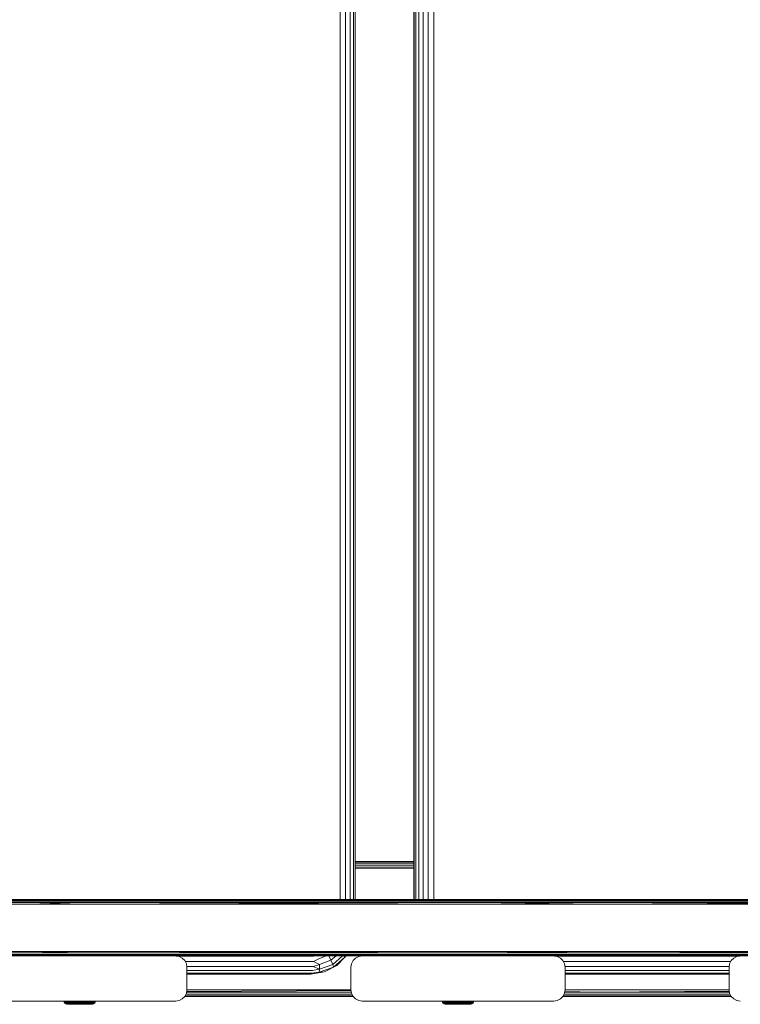
# Model space of a CAD drawing. Units: millimetres. Extents: x 63 to 578302, y -1972 to 596964.
# Drawn here: x 6728 to 7047, y 7395 to 7832 of the extents above; entities that cross this region are included whole.
import ezdxf

# ---------------------------------------------------------------- set-up
doc = ezdxf.new("R2010")
doc.units = ezdxf.units.MM
doc.layers.add('Контур', color=7, linetype='Continuous', lineweight=15)

msp = doc.modelspace()

# ---------------------------------------------------------------- linework, layer by layer
at = {"layer": 'Контур'}
for p, q in [((6869.866, 7441.557), (6869.866, 8222.207)), ((6872.241, 7441.557), (6872.241, 8222.207)), ((6874.254, 7441.557), (6874.254, 8222.207)), ((6875.71, 7441.557), (6875.71, 8222.207)), ((6876.465, 7441.557), (6876.465, 8222.207)), ((6902.478, 8222.207), (6902.478, 7441.557)), ((6902.674, 7441.557), (6902.674, 8222.207)), ((6903.305, 7441.557), (6903.306, 8222.207)), ((6904.655, 7441.557), (6904.655, 8222.207)), ((6906.589, 7441.557), (6906.589, 8222.207)), ((6908.92, 7441.557), (6908.92, 8222.207)), ((6911.419, 8222.207), (6911.419, 7441.557)), ((6902.478, 7458.519), (6876.465, 7458.519)), ((6902.478, 7458.512), (6876.465, 7458.506)), ((6902.478, 7458.474), (6876.465, 7458.474)), ((6902.478, 7458.117), (6876.465, 7458.117)), ((6902.478, 7457.448), (6876.465, 7457.448)), ((6902.478, 7456.545), (6876.465, 7456.545)), ((6902.478, 7455.676), (6876.465, 7455.827)), ((6876.465, 7455.519), (6902.478, 7455.519)), ((6754.267, 7441.526), (6527.629, 7441.526)), ((6754.379, 7441.288), (6527.785, 7441.288)), ((6754.47, 7440.842), (6527.913, 7440.842)), ((6732.132, 7439.556), (6527.996, 7440.24)), ((6754.53, 7440.24), (6527.996, 7440.24)), ((6732.132, 7439.556), (6535.839, 7439.556)), ((6924.836, 7441.557), (6723.559, 7441.557)), ((6924.836, 7441.556), (6723.559, 7441.556)), ((6930.329, 7441.557), (6731.775, 7441.557)), ((6731.775, 7441.557), (6732.133, 7441.556)), ((6930.329, 7441.556), (6731.775, 7441.556)), ((6731.775, 7441.556), (6754.267, 7441.526)), ((6732.132, 7439.556), (6754.53, 7440.24)), ((6930.568, 7439.556), (6732.132, 7439.556)), ((6930.329, 7441.556), (6754.267, 7441.526)), ((6983.65, 7441.526), (6754.267, 7441.526)), ((6983.718, 7441.288), (6754.379, 7441.288)), ((6983.773, 7440.842), (6754.47, 7440.842)), ((6930.568, 7439.556), (6754.53, 7440.24)), ((6983.809, 7440.24), (6754.53, 7440.24)), ((6924.836, 7441.557), (6930.329, 7441.557)), ((6924.836, 7441.556), (6930.329, 7441.556)), ((6930.329, 7441.557), (6927.512, 7441.556)), ((7130.317, 7441.557), (6930.329, 7441.557)), ((6930.329, 7441.557), (6931.186, 7441.556)), ((7130.317, 7441.556), (6930.329, 7441.556)), ((6930.329, 7441.556), (6983.65, 7441.526)), ((6930.568, 7439.556), (6983.809, 7440.24)), ((7130.437, 7439.556), (6930.568, 7439.556)), ((7130.317, 7441.556), (6983.65, 7441.526)), ((7214.686, 7441.526), (6983.65, 7441.526)), ((7214.709, 7441.288), (6983.718, 7441.288)), ((7214.727, 7440.842), (6983.773, 7440.842)), ((7214.739, 7440.241), (6983.809, 7440.24)), ((7130.437, 7439.556), (6983.809, 7440.24)), ((6754.267, 7416.587), (6527.629, 7416.587)), ((6754.379, 7416.824), (6527.785, 7416.824)), ((6754.47, 7417.271), (6527.913, 7417.271)), ((6732.132, 7418.556), (6527.996, 7417.872)), ((6754.53, 7417.872), (6527.996, 7417.872)), ((6535.839, 7418.556), (6732.132, 7418.556)), ((6796.862, 7416.557), (6711.862, 7416.557)), ((6731.959, 7416.557), (6754.267, 7416.587)), ((6732.132, 7418.556), (6930.568, 7418.556)), ((6732.132, 7418.556), (6754.53, 7417.872)), ((6983.65, 7416.587), (6754.267, 7416.587)), ((6929.619, 7416.557), (6754.267, 7416.587)), ((6983.718, 7416.824), (6754.379, 7416.824)), ((6983.773, 7417.271), (6754.47, 7417.271)), ((6930.568, 7418.556), (6754.53, 7417.872)), ((6983.809, 7417.872), (6754.53, 7417.872)), ((6796.862, 7416.557), (6798.407, 7416.312)), ((6796.862, 7416.557), (6796.862, 7416.557)), ((6879.581, 7416.556), (6796.863, 7416.556)), ((6796.865, 7416.556), (6798.407, 7416.312)), ((6797.1, 7416.519), (6858.029, 7416.519)), ((6860.302, 7415.333), (6863.617, 7416.556)), ((6865.744, 7414.663), (6864.796, 7416.556)), ((6865.744, 7414.663), (6867.971, 7416.556)), ((6866.501, 7412.82), (6870.895, 7416.556)), ((6871.914, 7415.974), (6871.487, 7416.556)), ((6871.914, 7415.974), (6872.246, 7416.556)), ((6872.478, 7416.556), (6871.914, 7415.974)), ((6879.582, 7416.557), (6878.037, 7416.312)), ((6879.579, 7416.556), (6878.037, 7416.312)), ((6879.582, 7416.557), (6879.582, 7416.557)), ((6964.582, 7416.557), (6879.582, 7416.557)), ((6930.544, 7416.557), (6983.65, 7416.587)), ((6930.568, 7418.556), (7130.437, 7418.556)), ((6930.568, 7418.556), (6983.809, 7417.872)), ((6964.582, 7416.557), (6966.127, 7416.312)), ((6964.582, 7416.557), (6964.582, 7416.557)), ((7047.301, 7416.556), (6964.583, 7416.556)), ((6964.585, 7416.556), (6966.127, 7416.312)), ((6964.82, 7416.519), (7047.064, 7416.519)), ((7214.686, 7416.587), (6983.65, 7416.587)), ((7129.613, 7416.557), (6983.65, 7416.587)), ((7214.709, 7416.824), (6983.718, 7416.824)), ((7214.727, 7417.271), (6983.773, 7417.271)), ((7130.437, 7418.556), (6983.809, 7417.872)), ((7214.739, 7417.872), (6983.809, 7417.872)), ((7047.302, 7416.557), (7045.757, 7416.312)), ((7047.299, 7416.556), (7045.757, 7416.312)), ((6798.407, 7416.312), (6798.407, 7416.312)), ((6799.8, 7415.602), (6798.407, 7416.312)), ((6798.407, 7416.312), (6799.801, 7415.602)), ((6799.801, 7415.602), (6799.8, 7415.602)), ((6800.907, 7414.496), (6799.8, 7415.602)), ((6799.801, 7415.602), (6800.907, 7414.496)), ((6800.907, 7414.496), (6800.907, 7414.496)), ((6800.907, 7414.496), (6801.617, 7413.102)), ((6801.617, 7413.102), (6800.907, 7414.496)), ((6801.135, 7414.047), (6857.964, 7414.047)), ((6801.617, 7413.102), (6801.617, 7413.102)), ((6801.862, 7411.557), (6801.617, 7413.102)), ((6801.617, 7413.102), (6801.862, 7411.557)), ((6857.778, 7411.817), (6860.594, 7412.762)), ((6857.964, 7414.047), (6860.302, 7415.333)), ((6857.964, 7414.047), (6860.594, 7412.762)), ((6860.594, 7412.762), (6865.744, 7414.663)), ((6860.665, 7410.666), (6860.594, 7412.762)), ((6860.665, 7410.666), (6866.501, 7412.82)), ((6868.313, 7412.339), (6862.813, 7409.498)), ((6866.501, 7412.82), (6865.744, 7414.663)), ((6866.792, 7411.616), (6866.501, 7412.82)), ((6866.792, 7411.616), (6871.914, 7415.974)), ((6868.313, 7412.339), (6866.792, 7411.616)), ((6868.313, 7412.339), (6871.914, 7415.974)), ((6874.582, 7411.557), (6874.826, 7413.102)), ((6874.582, 7411.557), (6874.827, 7413.102)), ((6874.826, 7413.102), (6875.537, 7414.496)), ((6874.827, 7413.102), (6874.826, 7413.102)), ((6874.827, 7413.102), (6875.537, 7414.496)), ((6875.537, 7414.496), (6876.643, 7415.602)), ((6875.537, 7414.496), (6876.643, 7415.602)), ((6875.537, 7414.496), (6875.537, 7414.496)), ((6876.643, 7415.602), (6878.037, 7416.312)), ((6876.643, 7415.602), (6878.037, 7416.312)), ((6876.643, 7415.602), (6876.643, 7415.602)), ((6878.037, 7416.312), (6878.037, 7416.312)), ((6966.127, 7416.312), (6966.127, 7416.312)), ((6967.521, 7415.602), (6966.127, 7416.312)), ((6966.127, 7416.312), (6967.521, 7415.602)), ((6967.521, 7415.602), (6967.521, 7415.602)), ((6968.627, 7414.496), (6967.521, 7415.602)), ((6967.521, 7415.602), (6968.627, 7414.496)), ((6968.627, 7414.496), (6968.627, 7414.496)), ((6968.627, 7414.496), (6969.337, 7413.102)), ((6969.337, 7413.102), (6968.627, 7414.496)), ((6968.856, 7414.047), (7043.028, 7414.047)), ((6969.337, 7413.102), (6969.337, 7413.102)), ((6969.582, 7411.557), (6969.337, 7413.102)), ((6969.337, 7413.102), (6969.582, 7411.557)), ((7042.302, 7411.557), (7042.546, 7413.102)), ((7042.302, 7411.557), (7042.546, 7413.102)), ((7042.546, 7413.102), (7043.257, 7414.496)), ((7042.546, 7413.102), (7043.257, 7414.496)), ((7042.546, 7413.102), (7042.546, 7413.102)), ((7043.257, 7414.496), (7044.363, 7415.602)), ((7043.257, 7414.496), (7044.363, 7415.602)), ((7043.257, 7414.496), (7043.257, 7414.496)), ((7044.363, 7415.602), (7045.757, 7416.312)), ((7044.363, 7415.602), (7045.757, 7416.312)), ((7044.363, 7415.602), (7044.363, 7415.602)), ((7045.757, 7416.312), (7045.757, 7416.312)), ((6801.82, 7411.817), (6857.778, 7411.817)), ((6801.862, 7411.557), (6801.862, 7401.557)), ((6801.862, 7411.557), (6801.862, 7411.557)), ((6801.862, 7410.047), (6857.488, 7410.047)), ((6801.862, 7408.911), (6857.122, 7408.911)), ((6856.717, 7408.519), (6801.862, 7408.519)), ((6862.813, 7409.498), (6856.717, 7408.519)), ((6856.717, 7408.519), (6857.122, 7408.911)), ((6857.122, 7408.911), (6860.509, 7409.298)), ((6857.488, 7410.047), (6860.665, 7410.666)), ((6857.778, 7411.817), (6860.665, 7410.666)), ((6860.509, 7409.298), (6866.792, 7411.616)), ((6860.509, 7409.298), (6860.665, 7410.666)), ((6862.813, 7409.498), (6860.509, 7409.298)), ((6862.813, 7409.498), (6866.792, 7411.616)), ((6874.582, 7411.557), (6874.582, 7401.557)), ((6874.582, 7411.557), (6874.582, 7411.557)), ((6969.541, 7411.817), (7042.343, 7411.817)), ((6969.582, 7411.557), (6969.582, 7401.557)), ((6969.582, 7411.557), (6969.582, 7411.557)), ((6969.582, 7410.047), (7042.302, 7410.047)), ((6969.582, 7408.911), (7042.302, 7408.911)), ((7042.302, 7408.519), (6969.582, 7408.519)), ((7042.302, 7411.557), (7042.302, 7401.557)), ((7042.302, 7411.557), (7042.302, 7411.557)), ((6801.617, 7400.012), (6800.907, 7398.618)), ((6875.382, 7398.921), (6801.061, 7398.921)), ((6875.041, 7399.591), (6801.403, 7399.591)), ((6801.862, 7401.557), (6801.617, 7400.012)), ((6874.75, 7400.493), (6801.693, 7400.493)), ((6874.638, 7401.201), (6801.738, 7400.777)), ((6874.588, 7401.519), (6801.856, 7401.519)), ((6874.827, 7400.012), (6874.582, 7401.557)), ((6874.582, 7401.557), (6874.826, 7400.012)), ((6874.827, 7400.012), (6874.826, 7400.012)), ((6875.537, 7398.618), (6874.827, 7400.012)), ((6969.337, 7400.012), (6968.627, 7398.618)), ((6982.664, 7398.921), (6968.782, 7398.921)), ((6982.746, 7399.591), (6969.123, 7399.591)), ((6969.582, 7401.557), (6969.337, 7400.012)), ((6982.8, 7400.493), (6969.413, 7400.493)), ((6969.454, 7400.75), (6982.8, 7400.493)), ((7042.308, 7401.519), (6969.576, 7401.519)), ((7043.102, 7398.921), (6982.664, 7398.921)), ((7042.761, 7399.591), (6982.746, 7399.591)), ((7042.404, 7400.909), (6982.8, 7400.493)), ((7042.47, 7400.493), (6982.8, 7400.493)), ((7042.546, 7400.012), (7042.302, 7401.557)), ((7043.257, 7398.618), (7042.546, 7400.012)), ((6711.862, 7396.557), (6796.862, 7396.557)), ((6747.299, 7396.557), (6747.448, 7396.073)), ((6747.524, 7396.073), (6747.377, 7396.557)), ((6747.448, 7396.073), (6747.734, 7395.654)), ((6747.448, 7396.073), (6747.524, 7396.073)), ((6747.807, 7395.654), (6747.524, 7396.073)), ((6747.752, 7396.073), (6747.524, 7396.073)), ((6747.752, 7396.073), (6747.609, 7396.557)), ((6747.734, 7395.654), (6748.13, 7395.338)), ((6747.734, 7395.654), (6747.807, 7395.654)), ((6748.024, 7395.654), (6747.752, 7396.073)), ((6748.125, 7396.073), (6747.752, 7396.073)), ((6748.024, 7395.654), (6747.807, 7395.654)), ((6748.125, 7396.073), (6747.99, 7396.557)), ((6748.382, 7395.654), (6748.024, 7395.654)), ((6748.382, 7395.654), (6748.125, 7396.073)), ((6748.635, 7396.073), (6748.125, 7396.073)), ((6748.13, 7395.338), (6748.601, 7395.153)), ((6748.13, 7395.338), (6748.199, 7395.338)), ((6748.403, 7395.338), (6748.199, 7395.338)), ((6748.871, 7395.654), (6748.382, 7395.654)), ((6748.739, 7395.338), (6748.403, 7395.338)), ((6748.635, 7396.073), (6748.512, 7396.557)), ((6748.601, 7395.153), (6748.665, 7395.153)), ((6748.98, 7395.111), (6748.601, 7395.153)), ((6748.871, 7395.654), (6748.635, 7396.073)), ((6749.272, 7396.073), (6748.635, 7396.073)), ((6748.854, 7395.153), (6748.665, 7395.153)), ((6749.198, 7395.338), (6748.739, 7395.338)), ((6749.164, 7395.153), (6748.854, 7395.153)), ((6749.481, 7395.654), (6748.871, 7395.654)), ((6748.98, 7395.111), (6749.056, 7395.111)), ((6749.056, 7395.111), (6749.283, 7395.111)), ((6749.272, 7396.073), (6749.163, 7396.557)), ((6749.588, 7395.153), (6749.164, 7395.153)), ((6749.772, 7395.338), (6749.198, 7395.338)), ((6749.481, 7395.654), (6749.272, 7396.073)), ((6750.02, 7396.073), (6749.272, 7396.073)), ((6749.283, 7395.111), (6749.653, 7395.111)), ((6750.198, 7395.654), (6749.481, 7395.654)), ((6750.117, 7395.153), (6749.588, 7395.153)), ((6749.653, 7395.111), (6750.156, 7395.111)), ((6750.445, 7395.338), (6749.772, 7395.338)), ((6750.02, 7396.073), (6749.927, 7396.557)), ((6750.198, 7395.654), (6750.02, 7396.073)), ((6750.864, 7396.073), (6750.02, 7396.073)), ((6750.739, 7395.153), (6750.117, 7395.153)), ((6750.156, 7395.111), (6750.778, 7395.111)), ((6751.007, 7395.654), (6750.198, 7395.654)), ((6751.205, 7395.338), (6750.445, 7395.338)), ((6751.441, 7395.153), (6750.739, 7395.153)), ((6750.778, 7395.111), (6751.501, 7395.111)), ((6750.864, 7396.073), (6750.789, 7396.557)), ((6751.007, 7395.654), (6750.864, 7396.073)), ((6750.864, 7396.073), (6751.784, 7396.073)), ((6751.007, 7395.654), (6751.888, 7395.654)), ((6751.205, 7395.338), (6752.033, 7395.338)), ((6751.441, 7395.153), (6752.205, 7395.153)), ((6751.501, 7395.111), (6752.304, 7395.111)), ((6751.73, 7396.557), (6751.784, 7396.073)), ((6751.784, 7396.073), (6751.888, 7395.654)), ((6752.76, 7396.073), (6751.784, 7396.073)), ((6752.823, 7395.654), (6751.888, 7395.654)), ((6752.911, 7395.338), (6752.033, 7395.338)), ((6753.016, 7395.153), (6752.205, 7395.153)), ((6752.304, 7395.111), (6753.163, 7395.111)), ((6752.76, 7396.073), (6752.726, 7396.557)), ((6752.823, 7395.654), (6752.76, 7396.073)), ((6753.769, 7396.073), (6752.76, 7396.073)), ((6753.791, 7395.654), (6752.823, 7395.654)), ((6753.82, 7395.338), (6752.911, 7395.338)), ((6753.016, 7395.153), (6753.856, 7395.153)), ((6753.163, 7395.111), (6754.055, 7395.111)), ((6753.769, 7396.073), (6753.758, 7396.557)), ((6753.791, 7395.654), (6753.769, 7396.073)), ((6754.79, 7396.073), (6753.769, 7396.073)), ((6754.769, 7395.654), (6753.791, 7395.654)), ((6754.739, 7395.338), (6753.82, 7395.338)), ((6754.704, 7395.153), (6753.856, 7395.153)), ((6754.055, 7395.111), (6754.953, 7395.111)), ((6755.543, 7395.153), (6754.704, 7395.153)), ((6755.648, 7395.338), (6754.739, 7395.338)), ((6754.769, 7395.654), (6754.79, 7396.073)), ((6755.736, 7395.654), (6754.769, 7395.654)), ((6754.79, 7396.073), (6754.802, 7396.557)), ((6755.8, 7396.073), (6754.79, 7396.073)), ((6754.953, 7395.111), (6755.832, 7395.111)), ((6756.354, 7395.153), (6755.543, 7395.153)), ((6756.527, 7395.338), (6755.648, 7395.338)), ((6755.736, 7395.654), (6755.8, 7396.073)), ((6756.671, 7395.654), (6755.736, 7395.654)), ((6755.8, 7396.073), (6755.833, 7396.557)), ((6756.776, 7396.073), (6755.8, 7396.073)), ((6755.832, 7395.111), (6756.666, 7395.111)), ((6757.119, 7395.153), (6756.354, 7395.153)), ((6757.355, 7395.338), (6756.527, 7395.338)), ((6756.666, 7395.111), (6757.431, 7395.111)), ((6756.671, 7395.654), (6756.776, 7396.073)), ((6757.553, 7395.654), (6756.671, 7395.654)), ((6756.776, 7396.073), (6756.83, 7396.557)), ((6757.696, 7396.073), (6756.776, 7396.073)), ((6757.82, 7395.153), (6757.119, 7395.153)), ((6758.114, 7395.338), (6757.355, 7395.338)), ((6757.431, 7395.111), (6758.106, 7395.111)), ((6757.553, 7395.654), (6757.696, 7396.073)), ((6758.361, 7395.654), (6757.553, 7395.654)), ((6757.696, 7396.073), (6757.77, 7396.557)), ((6758.539, 7396.073), (6757.696, 7396.073)), ((6758.442, 7395.153), (6757.82, 7395.153)), ((6758.106, 7395.111), (6758.671, 7395.111)), ((6758.114, 7395.338), (6758.788, 7395.338)), ((6758.361, 7395.654), (6758.539, 7396.073)), ((6758.361, 7395.654), (6759.079, 7395.654)), ((6758.442, 7395.153), (6758.971, 7395.153)), ((6758.539, 7396.073), (6758.632, 7396.557)), ((6758.539, 7396.073), (6759.288, 7396.073)), ((6758.671, 7395.111), (6759.109, 7395.111)), ((6759.361, 7395.338), (6758.788, 7395.338)), ((6759.396, 7395.153), (6758.971, 7395.153)), ((6759.288, 7396.073), (6759.079, 7395.654)), ((6759.689, 7395.654), (6759.079, 7395.654)), ((6759.109, 7395.111), (6759.409, 7395.111)), ((6759.397, 7396.557), (6759.288, 7396.073)), ((6759.924, 7396.073), (6759.288, 7396.073)), ((6759.821, 7395.338), (6759.361, 7395.338)), ((6759.706, 7395.153), (6759.396, 7395.153)), ((6759.409, 7395.111), (6759.561, 7395.111)), ((6759.561, 7395.111), (6759.958, 7395.153)), ((6759.689, 7395.654), (6759.924, 7396.073)), ((6760.178, 7395.654), (6759.689, 7395.654)), ((6759.895, 7395.153), (6759.706, 7395.153)), ((6760.157, 7395.338), (6759.821, 7395.338)), ((6759.958, 7395.153), (6759.895, 7395.153)), ((6759.924, 7396.073), (6760.048, 7396.557)), ((6760.435, 7396.073), (6759.924, 7396.073)), ((6759.958, 7395.153), (6760.43, 7395.338)), ((6760.361, 7395.338), (6760.157, 7395.338)), ((6760.178, 7395.654), (6760.435, 7396.073)), ((6760.535, 7395.654), (6760.178, 7395.654)), ((6760.43, 7395.338), (6760.361, 7395.338)), ((6760.43, 7395.338), (6760.826, 7395.654)), ((6760.435, 7396.073), (6760.569, 7396.557)), ((6760.808, 7396.073), (6760.435, 7396.073)), ((6760.535, 7395.654), (6760.808, 7396.073)), ((6760.753, 7395.654), (6760.535, 7395.654)), ((6760.753, 7395.654), (6761.035, 7396.073)), ((6760.826, 7395.654), (6760.753, 7395.654)), ((6760.808, 7396.073), (6760.951, 7396.557)), ((6761.035, 7396.073), (6760.808, 7396.073)), ((6760.826, 7395.654), (6761.111, 7396.073)), ((6761.035, 7396.073), (6761.183, 7396.557)), ((6761.111, 7396.073), (6761.035, 7396.073)), ((6761.111, 7396.073), (6761.261, 7396.557)), ((6796.862, 7396.557), (6798.407, 7396.801)), ((6799.801, 7397.512), (6798.407, 7396.801)), ((6800.907, 7398.618), (6799.801, 7397.512)), ((6875.635, 7398.519), (6800.808, 7398.519)), ((6875.621, 7398.533), (6800.841, 7398.552)), ((6875.59, 7398.565), (6800.854, 7398.565)), ((6876.643, 7397.512), (6875.537, 7398.618)), ((6878.037, 7396.801), (6876.643, 7397.512)), ((6879.582, 7396.557), (6878.037, 7396.801)), ((6879.582, 7396.557), (6964.582, 7396.557)), ((6915.072, 7396.557), (6915.221, 7396.073)), ((6915.297, 7396.073), (6915.15, 7396.557)), ((6915.221, 7396.073), (6915.507, 7395.654)), ((6915.221, 7396.073), (6915.297, 7396.073)), ((6915.58, 7395.654), (6915.297, 7396.073)), ((6915.525, 7396.073), (6915.297, 7396.073)), ((6915.525, 7396.073), (6915.382, 7396.557)), ((6915.507, 7395.654), (6915.903, 7395.338)), ((6915.507, 7395.654), (6915.58, 7395.654)), ((6915.797, 7395.654), (6915.525, 7396.073)), ((6915.898, 7396.073), (6915.525, 7396.073)), ((6915.797, 7395.654), (6915.58, 7395.654)), ((6915.898, 7396.073), (6915.763, 7396.557)), ((6916.155, 7395.654), (6915.797, 7395.654)), ((6916.155, 7395.654), (6915.898, 7396.073)), ((6916.408, 7396.073), (6915.898, 7396.073)), ((6915.903, 7395.338), (6916.374, 7395.153)), ((6915.903, 7395.338), (6915.971, 7395.338)), ((6916.176, 7395.338), (6915.971, 7395.338)), ((6916.644, 7395.654), (6916.155, 7395.654)), ((6916.512, 7395.338), (6916.176, 7395.338)), ((6916.408, 7396.073), (6916.285, 7396.557)), ((6916.374, 7395.153), (6916.438, 7395.153)), ((6916.753, 7395.111), (6916.374, 7395.153)), ((6916.644, 7395.654), (6916.408, 7396.073)), ((6917.045, 7396.073), (6916.408, 7396.073)), ((6916.627, 7395.153), (6916.438, 7395.153)), ((6916.971, 7395.338), (6916.512, 7395.338)), ((6916.937, 7395.153), (6916.627, 7395.153)), ((6917.254, 7395.654), (6916.644, 7395.654)), ((6916.753, 7395.111), (6916.829, 7395.111)), ((6916.829, 7395.111), (6917.055, 7395.111)), ((6917.045, 7396.073), (6916.935, 7396.557)), ((6917.361, 7395.153), (6916.937, 7395.153)), ((6917.544, 7395.338), (6916.971, 7395.338)), ((6917.254, 7395.654), (6917.045, 7396.073)), ((6917.793, 7396.073), (6917.045, 7396.073)), ((6917.055, 7395.111), (6917.426, 7395.111)), ((6917.971, 7395.654), (6917.254, 7395.654)), ((6917.89, 7395.153), (6917.361, 7395.153)), ((6917.426, 7395.111), (6917.929, 7395.111)), ((6918.218, 7395.338), (6917.544, 7395.338)), ((6917.793, 7396.073), (6917.7, 7396.557)), ((6917.971, 7395.654), (6917.793, 7396.073)), ((6918.637, 7396.073), (6917.793, 7396.073)), ((6918.512, 7395.153), (6917.89, 7395.153)), ((6917.929, 7395.111), (6918.551, 7395.111)), ((6918.78, 7395.654), (6917.971, 7395.654)), ((6918.978, 7395.338), (6918.218, 7395.338)), ((6919.214, 7395.153), (6918.512, 7395.153)), ((6918.551, 7395.111), (6919.274, 7395.111)), ((6918.637, 7396.073), (6918.562, 7396.557)), ((6918.78, 7395.654), (6918.637, 7396.073)), ((6918.637, 7396.073), (6919.557, 7396.073)), ((6918.78, 7395.654), (6919.661, 7395.654)), ((6918.978, 7395.338), (6919.806, 7395.338)), ((6919.214, 7395.153), (6919.978, 7395.153)), ((6919.274, 7395.111), (6920.076, 7395.111)), ((6919.502, 7396.557), (6919.557, 7396.073)), ((6919.557, 7396.073), (6919.661, 7395.654)), ((6920.533, 7396.073), (6919.557, 7396.073)), ((6920.596, 7395.654), (6919.661, 7395.654)), ((6920.684, 7395.338), (6919.806, 7395.338)), ((6920.789, 7395.153), (6919.978, 7395.153)), ((6920.076, 7395.111), (6920.936, 7395.111)), ((6920.533, 7396.073), (6920.499, 7396.557)), ((6920.596, 7395.654), (6920.533, 7396.073)), ((6921.542, 7396.073), (6920.533, 7396.073)), ((6921.563, 7395.654), (6920.596, 7395.654)), ((6921.593, 7395.338), (6920.684, 7395.338)), ((6920.789, 7395.153), (6921.628, 7395.153)), ((6920.936, 7395.111), (6921.828, 7395.111)), ((6921.542, 7396.073), (6921.531, 7396.557)), ((6921.563, 7395.654), (6921.542, 7396.073)), ((6922.563, 7396.073), (6921.542, 7396.073)), ((6922.542, 7395.654), (6921.563, 7395.654)), ((6922.512, 7395.338), (6921.593, 7395.338)), ((6922.477, 7395.153), (6921.628, 7395.153)), ((6921.828, 7395.111), (6922.726, 7395.111)), ((6923.316, 7395.153), (6922.477, 7395.153)), ((6923.421, 7395.338), (6922.512, 7395.338)), ((6922.542, 7395.654), (6922.563, 7396.073)), ((6923.509, 7395.654), (6922.542, 7395.654)), ((6922.563, 7396.073), (6922.574, 7396.557)), ((6923.573, 7396.073), (6922.563, 7396.073)), ((6922.726, 7395.111), (6923.605, 7395.111)), ((6924.127, 7395.153), (6923.316, 7395.153)), ((6924.299, 7395.338), (6923.421, 7395.338)), ((6923.509, 7395.654), (6923.573, 7396.073)), ((6924.444, 7395.654), (6923.509, 7395.654)), ((6923.573, 7396.073), (6923.606, 7396.557)), ((6924.549, 7396.073), (6923.573, 7396.073)), ((6923.605, 7395.111), (6924.439, 7395.111)), ((6924.892, 7395.153), (6924.127, 7395.153)), ((6925.128, 7395.338), (6924.299, 7395.338)), ((6924.439, 7395.111), (6925.204, 7395.111)), ((6924.444, 7395.654), (6924.549, 7396.073)), ((6925.326, 7395.654), (6924.444, 7395.654)), ((6924.549, 7396.073), (6924.603, 7396.557)), ((6925.468, 7396.073), (6924.549, 7396.073)), ((6925.593, 7395.153), (6924.892, 7395.153)), ((6925.887, 7395.338), (6925.128, 7395.338)), ((6925.204, 7395.111), (6925.879, 7395.111)), ((6925.326, 7395.654), (6925.468, 7396.073)), ((6926.134, 7395.654), (6925.326, 7395.654)), ((6925.468, 7396.073), (6925.543, 7396.557)), ((6926.312, 7396.073), (6925.468, 7396.073)), ((6926.215, 7395.153), (6925.593, 7395.153)), ((6925.879, 7395.111), (6926.444, 7395.111)), ((6925.887, 7395.338), (6926.561, 7395.338)), ((6926.134, 7395.654), (6926.312, 7396.073)), ((6926.134, 7395.654), (6926.851, 7395.654)), ((6926.215, 7395.153), (6926.744, 7395.153)), ((6926.312, 7396.073), (6926.405, 7396.557)), ((6926.312, 7396.073), (6927.061, 7396.073)), ((6926.444, 7395.111), (6926.882, 7395.111)), ((6927.134, 7395.338), (6926.561, 7395.338)), ((6927.169, 7395.153), (6926.744, 7395.153)), ((6927.061, 7396.073), (6926.851, 7395.654)), ((6927.461, 7395.654), (6926.851, 7395.654)), ((6926.882, 7395.111), (6927.182, 7395.111)), ((6927.17, 7396.557), (6927.061, 7396.073)), ((6927.697, 7396.073), (6927.061, 7396.073)), ((6927.594, 7395.338), (6927.134, 7395.338)), ((6927.479, 7395.153), (6927.169, 7395.153)), ((6927.182, 7395.111), (6927.334, 7395.111)), ((6927.334, 7395.111), (6927.731, 7395.153)), ((6927.461, 7395.654), (6927.697, 7396.073)), ((6927.951, 7395.654), (6927.461, 7395.654)), ((6927.668, 7395.153), (6927.479, 7395.153)), ((6927.929, 7395.338), (6927.594, 7395.338)), ((6927.731, 7395.153), (6927.668, 7395.153)), ((6927.697, 7396.073), (6927.82, 7396.557)), ((6928.208, 7396.073), (6927.697, 7396.073)), ((6927.731, 7395.153), (6928.203, 7395.338)), ((6928.134, 7395.338), (6927.929, 7395.338)), ((6927.951, 7395.654), (6928.208, 7396.073)), ((6928.308, 7395.654), (6927.951, 7395.654)), ((6928.203, 7395.338), (6928.134, 7395.338)), ((6928.203, 7395.338), (6928.599, 7395.654)), ((6928.208, 7396.073), (6928.342, 7396.557)), ((6928.581, 7396.073), (6928.208, 7396.073)), ((6928.308, 7395.654), (6928.581, 7396.073)), ((6928.526, 7395.654), (6928.308, 7395.654)), ((6928.526, 7395.654), (6928.808, 7396.073)), ((6928.599, 7395.654), (6928.526, 7395.654)), ((6928.581, 7396.073), (6928.723, 7396.557)), ((6928.808, 7396.073), (6928.581, 7396.073)), ((6928.599, 7395.654), (6928.884, 7396.073)), ((6928.808, 7396.073), (6928.956, 7396.557)), ((6928.884, 7396.073), (6928.808, 7396.073)), ((6928.884, 7396.073), (6929.033, 7396.557)), ((6964.582, 7396.557), (6966.127, 7396.801)), ((6967.521, 7397.512), (6966.127, 7396.801)), ((6968.627, 7398.618), (6967.521, 7397.512)), ((7043.355, 7398.519), (6968.528, 7398.519)), ((6968.562, 7398.553), (6982.562, 7398.565)), ((6982.562, 7398.565), (6968.574, 7398.565)), ((7043.309, 7398.565), (6982.562, 7398.565)), ((7043.328, 7398.546), (6982.562, 7398.565)), ((7044.363, 7397.512), (7043.257, 7398.618)), ((7045.757, 7396.801), (7044.363, 7397.512)), ((7047.302, 7396.557), (7045.757, 7396.801))]:
    msp.add_line(p, q, dxfattribs=at)

doc.saveas('drawing.dxf')
